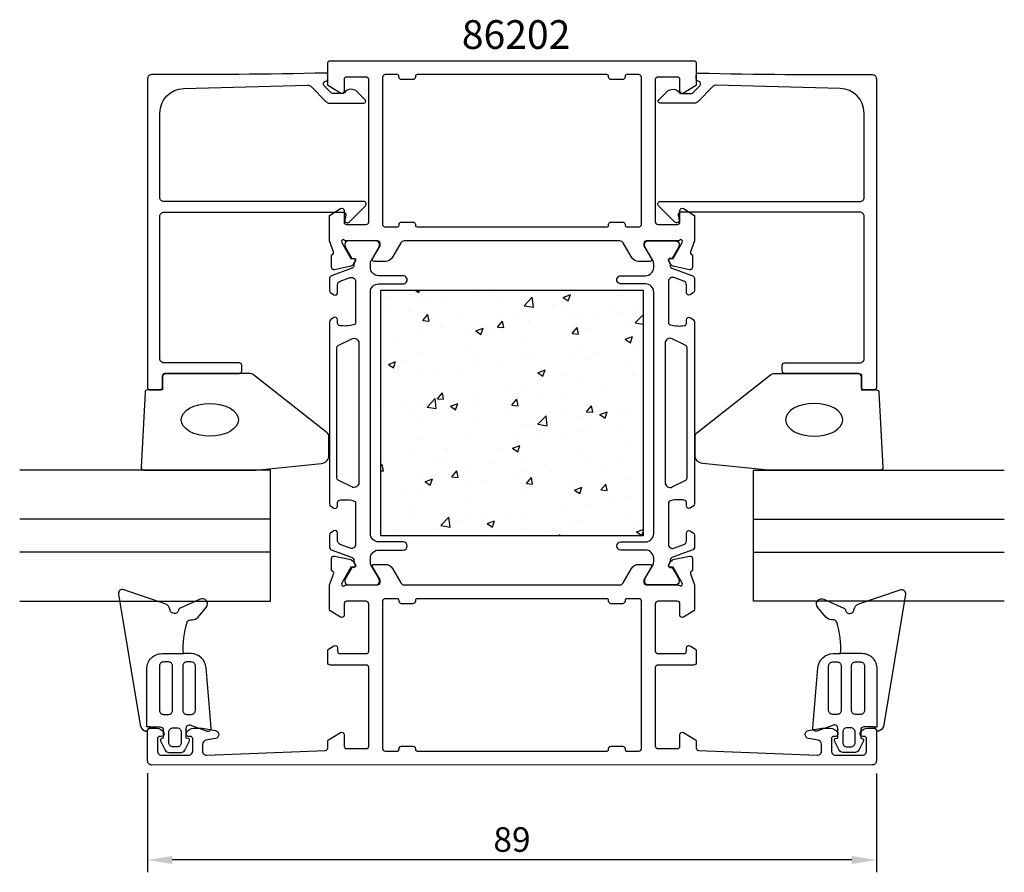
# Model space of a CAD drawing. Extents: x 11 to 132, y -7 to 97.
import ezdxf

# ---------------------------------------------------------------- set-up
doc = ezdxf.new("R2010")
doc.units = 0
doc.header["$LTSCALE"] = 4
doc.layers.get('Defpoints').update_dxf_attribs({"linetype": 'CONTINUOUS'})
for name, color, linetype in [('sapa_artikelnr', 4, 'CONTINUOUS'), ('sapa_fogband', 2, 'CONTINUOUS'), ('sapa_glas', 4, 'CONTINUOUS'), ('sapa_isolator', 4, 'CONTINUOUS'), ('sapa_matt', 1, 'CONTINUOUS'), ('sapa_profil', 7, 'CONTINUOUS')]:
    doc.layers.add(name, color=color, linetype=linetype)
doc.styles.add('ISO', font='isocpeur.ttf')
doc.dimstyles.new('MASKIN', dxfattribs={"dimscale": 0, "dimtxt": 3, "dimasz": 3, "dimexe": 1.5, "dimexo": 1.5, "dimgap": 1, "dimtad": 1, "dimdec": 8, "dimlfac": -1, "dimdsep": 46, "dimtxsty": 'ISO', "dimcen": -5, "dimclrd": 256, "dimclre": 256, "dimclrt": 2, "dimazin": 2, "dimtfac": 1, "dimtdec": 8, "dimtmove": 0, "dimatfit": 3, "dimfxl": 1.5, "dimtolj": 1, "dimarcsym": 0})

# ---------------------------------------------------------------- blocks, each defined once
blk = doc.blocks.new('*D0')
at = {"layer": 'Defpoints', "color": 0, "transparency": 16777216}
for p in [(26.92, 6.72), (115.92, 6.69), (26.92, -5.38)]:
    blk.add_point(p, dxfattribs=at)
at = {"layer": 'sapa_matt', "lineweight": -2, "transparency": 16777216}
for p, q in [((26.92, 5.22), (26.92, -6.88)), ((115.92, 5.19), (115.92, -6.88)), ((112.92, -5.38), (29.92, -5.38))]:
    blk.add_line(p, q, dxfattribs=at)
at = {"layer": 'sapa_matt', "transparency": 16777216}
for points in [[(29.92, -4.88), (29.92, -5.88), (26.92, -5.38)], [(112.92, -4.88), (112.92, -5.88), (115.92, -5.38)]]:
    blk.add_solid(points, dxfattribs=at)
at = {"layer": 'sapa_matt', "color": 2, "transparency": 16777216, "insert": (71.42, -2.88), "char_height": 3, "attachment_point": 5, "style": 'ISO'}
blk.add_mtext('\\A1;89', dxfattribs=at)

msp = doc.modelspace()

# ---------------------------------------------------------------- hatches: boundary and pattern name
at = {"layer": 'sapa_isolator'}
h = msp.add_hatch(dxfattribs=at)
h.set_pattern_fill('AR-CONC', color=6, scale=0.05)
h.paths.add_polyline_path([(55.42131523, 64.2198034), (87.42131523, 64.2198034), (87.42131523, 34.2198034), (55.42131523, 34.2198034)])

# ---------------------------------------------------------------- linework, layer by layer
at = {"layer": 'sapa_fogband'}
for points in [[(26.82587691, 10.87691412), (26.81101177, 17.93697806, -0.41483039), (28.68726312, 19.81718405), (31.29565265, 19.81718405, -0.0999389365), (31.76504646, 23.66440087, -0.3113527672), (32.12172739, 23.93624469), (32.38845511, 23.94893774, 0.2050043995), (33.08753871, 24.28832325), (34.09065359, 25.44496356, 0.8055176832), (33.32418249, 26.47064106), (30.89493466, 25.36488757, 0.2324018296), (30.67400027, 25.09552452, -0.8281972534), (29.67221713, 25.13847665, 0.2654236385), (29.0690633, 25.91015084), (24.01568095, 27.62780839, 0.5665360069), (23.36960344, 27.08002658), (25.99973281, 11.12259335, 0.2273993323), (26.48938212, 10.42282764, 0.0248024957), (26.60391327, 10.36558883, 0.2363077724), (26.77898324, 10.3903357), (27.25140549, 10.8777458), (26.82587516, 10.8777458)], [(116.01614212, 10.87691412), (116.03100726, 17.93697806, 0.41483039), (114.15475592, 19.81718405), (111.54636638, 19.81718405, 0.0999389365), (111.07697257, 23.66440087, 0.3113527672), (110.72029165, 23.93624469), (110.45356392, 23.94893774, -0.2050043995), (109.75448032, 24.28832325), (108.75136545, 25.44496356, -0.8055176832), (109.51783654, 26.47064106), (111.94708437, 25.36488757, -0.2324018296), (112.16801877, 25.09552452, 0.8281972534), (113.1698019, 25.13847665, -0.2654236385), (113.77295574, 25.91015084), (118.82633808, 27.62780839, -0.5665360069), (119.47241559, 27.08002658), (116.84228622, 11.12259335, -0.2273993323), (116.35263691, 10.42282764, -0.0248024957), (116.23810576, 10.36558883, -0.2363077724), (116.06303579, 10.3903357), (115.59061355, 10.8777458), (116.01614387, 10.8777458)], [(27.25140549, 10.8777458), (28.44529954, 10.8777458, -0.4142135624), (28.84030069, 10.48274465), (28.84030069, 9.69491655), (28.84030069, 9.49741597), (28.63958226, 9.44363362, 0.474057181), (28.5138792, 9.16487875), (29.0779781, 8.03121816, 0.2846003776), (29.52002802, 7.75742662), (31.02137959, 7.75742662, 0.2846003776), (31.46342952, 8.03121816), (32.02752841, 9.16487875, 0.474057181), (31.90182535, 9.44363362), (31.64030069, 9.51370895), (31.64030069, 9.71120952), (31.64030069, 10.72313694, -0.5203318296), (32.17012537, 11.09441653), (34.18372467, 10.36321412, 0.5315144611), (34.6944319, 10.77303198), (34.06743504, 18.10088316, 0.3894287807), (32.1980102, 19.81718405), (31.29565265, 19.81718405)], [(115.59061355, 10.8777458), (114.3967195, 10.8777458, 0.4142135624), (114.00171834, 10.48274465), (114.00171834, 9.69491655), (114.00171834, 9.49741597), (114.20243677, 9.44363362, -0.474057181), (114.32813983, 9.16487875), (113.76404094, 8.03121816, -0.2846003776), (113.32199101, 7.75742662), (111.82063944, 7.75742662, -0.2846003776), (111.37858952, 8.03121816), (110.81449063, 9.16487875, -0.474057181), (110.94019368, 9.44363362), (111.20171834, 9.51370895), (111.20171834, 9.71120952), (111.20171834, 10.72313694, 0.5203318296), (110.67189367, 11.09441653), (108.65829436, 10.36321412, -0.5315144611), (108.14758713, 10.77303198), (108.774584, 18.10088316, -0.3894287807), (110.64400884, 19.81718405), (111.54636638, 19.81718405)]]:
    msp.add_lwpolyline(points, format="xyb", dxfattribs=at)
for points in [[(28.86222707, 12.40077299), (29.47706831, 12.40077299, 0.4142135624), (29.97081976, 12.89452444), (29.97081976, 18.30588583, 0.4142135624), (29.47706831, 18.79963728), (28.86222707, 18.79963728, 0.4142135624), (28.36847562, 18.30588583), (28.36847562, 12.89452444, 0.4142135624)], [(28.86222707, 12.40077299), (29.47706831, 12.40077299, 0.4142135624), (29.97081976, 12.89452444), (29.97081976, 18.30588583, 0.4142135624), (29.47706831, 18.79963728), (28.86222707, 18.79963728, 0.4142135624), (28.36847562, 18.30588583), (28.36847562, 12.89452444, 0.4142135624)], [(32.75172737, 18.30588583, 0.4142135624), (32.25797592, 18.79963728), (31.70936088, 18.79963728, 0.4142135624), (31.21560943, 18.30588583), (31.21560943, 12.89452444, 0.4142135624), (31.70936088, 12.40077299), (32.25797592, 12.40077299, 0.4142135624), (32.75172737, 12.89452444)], [(32.75172737, 18.30588583, 0.4142135624), (32.25797592, 18.79963728), (31.70936088, 18.79963728, 0.4142135624), (31.21560943, 18.30588583), (31.21560943, 12.89452444, 0.4142135624), (31.70936088, 12.40077299), (32.25797592, 12.40077299, 0.4142135624), (32.75172737, 12.89452444)], [(110.09029167, 18.30588583, -0.4142135624), (110.58404311, 18.79963728), (111.13265816, 18.79963728, -0.4142135624), (111.62640961, 18.30588583), (111.62640961, 12.89452444, -0.4142135624), (111.13265816, 12.40077299), (110.58404311, 12.40077299, -0.4142135624), (110.09029167, 12.89452444)], [(110.09029167, 18.30588583, -0.4142135624), (110.58404311, 18.79963728), (111.13265816, 18.79963728, -0.4142135624), (111.62640961, 18.30588583), (111.62640961, 12.89452444, -0.4142135624), (111.13265816, 12.40077299), (110.58404311, 12.40077299, -0.4142135624), (110.09029167, 12.89452444)], [(113.97979196, 12.40077299), (113.36495072, 12.40077299, -0.4142135624), (112.87119928, 12.89452444), (112.87119928, 18.30588583, -0.4142135624), (113.36495072, 18.79963728), (113.97979196, 18.79963728, -0.4142135624), (114.47354341, 18.30588583), (114.47354341, 12.89452444, -0.4142135624)], [(113.97979196, 12.40077299), (113.36495072, 12.40077299, -0.4142135624), (112.87119928, 12.89452444), (112.87119928, 18.30588583, -0.4142135624), (113.36495072, 18.79963728), (113.97979196, 18.79963728, -0.4142135624), (114.47354341, 18.30588583), (114.47354341, 12.89452444, -0.4142135624)], [(30.01377947, 8.44867864, -0.4142135624), (29.52002802, 8.94243009), (29.52002802, 10.25441189, -0.4142135624), (30.01377947, 10.74816334), (30.52762814, 10.74816334, -0.4142135624), (31.02137959, 10.25441189), (31.02137959, 8.94243009, -0.4142135624), (30.52762814, 8.44867864)], [(112.82823957, 8.44867864, 0.4142135624), (113.32199101, 8.94243009), (113.32199101, 10.25441189, 0.4142135624), (112.82823957, 10.74816334), (112.31439089, 10.74816334, 0.4142135624), (111.82063944, 10.25441189), (111.82063944, 8.94243009, 0.4142135624), (112.31439089, 8.44867864)]]:
    msp.add_lwpolyline(points, format="xyb", close=True, dxfattribs=at)
at = {"layer": 'sapa_glas'}
for p, q in [((41.9207038, 36.21975121), (11.29898958, 36.21975121)), ((100.92131523, 36.21975121), (131.54302946, 36.21975121)), ((41.9207038, 32.21975121), (11.29898958, 32.21975121)), ((100.92131523, 32.21975121), (131.54302946, 32.21975121))]:
    msp.add_line(p, q, dxfattribs=at)
for points in [[(11.29898877, 26.21975121), (41.9207038, 26.21975121), (41.9207038, 42.21975121), (11.29898877, 42.21975121)], [(131.54303027, 26.21975121), (100.92131523, 26.21975121), (100.92131523, 42.21975121), (131.54303027, 42.21975121)]]:
    msp.add_lwpolyline(points, dxfattribs=at)
at = {"layer": 'sapa_profil'}
for points in [[(51.16741426, 70.21861818, -0.2134217653), (50.94380418, 70.31861083, 0.7625858545), (50.61348417, 70.13402077), (50.67156409, 69.94263968), (51.75619053, 68.05683164), (52.07794792, 68.06740359, -0.5773502692), (52.26091132, 67.7732533), (52.10878677, 67.48856602, -0.2216946626), (51.56792028, 67.08273933), (49.75470235, 66.70123313, -0.4769755327), (49.38303554, 67.00347373), (49.38306974, 68.50657482), (49.43091501, 68.5210948, 0.4142135624), (49.63086675, 68.89528633), (49.12167705, 70.21256727), (49.12157855, 73.20883418, -0.2562769737), (49.21410401, 73.37750973), (50.4603434, 74.1716037, -0.5920056181), (50.92155522, 73.9186101), (50.92160124, 72.51861011, 0.4142135624), (51.22161111, 72.21861997), (53.6216111, 72.21869886, 0.4142135624), (53.92160124, 72.51870872), (53.92102925, 89.91870872, 0.4142135624), (53.62101939, 90.21869885), (51.22101939, 90.21861996, 0.4142135624), (50.92102925, 89.9186101), (50.92107527, 88.5186101, -0.5877032589), (50.46312345, 88.26354883), (49.01574739, 89.15990022, -0.2596812337), (48.9210486, 89.32992792), (48.92096351, 91.91854435, -0.4142135624), (49.22095365, 92.21855422), (93.62095362, 92.22001378, -0.4142135624), (93.92096348, 91.92002364), (93.92104858, 89.33140721, -0.2596812337), (93.82636097, 89.16137328), (92.37904384, 88.26492673, -0.5877032589), (91.92107525, 88.51995789), (91.92102923, 89.91995789, 0.4142135624), (91.62101937, 90.21994803), (89.22101937, 90.21986913, 0.4142135624), (88.92102923, 89.91985927), (88.92160122, 72.51985928, 0.4142135624), (89.22161109, 72.21986914), (91.62161108, 72.21994804, 0.4142135624), (91.92160122, 72.5199579), (91.9215552, 73.9199579, -0.5920056173), (92.38275038, 74.17298182), (93.62904199, 73.37896978, -0.2562769744), (93.72157853, 73.21030032), (93.72167703, 70.21403341), (93.21257393, 68.89671899, 0.4142135624), (93.41255028, 68.52254061), (93.4603965, 68.50802378), (93.46052952, 67.0049227, -0.4769755327), (93.08888258, 66.70265766), (91.27563957, 67.08404465, -0.2216946626), (90.7347464, 67.48983577), (90.58260313, 67.77451305, -0.5773502692), (90.7655472, 68.06867537), (91.08730528, 68.05812458), (92.17180773, 69.94400392), (92.22987508, 70.13538883, 0.7625858545), (91.89954293, 70.31995717, -0.2134217653), (91.67593942, 70.21994982), (87.82315302, 70.21982317, 0.4142135624), (87.52316288, 69.91981331), (87.52317274, 69.61981331), (88.44698577, 68.01984368, -0.5773502692), (88.27379055, 67.71983798), (86.8881499, 67.71979243, -0.2679491924), (86.02210806, 68.21976396), (85.01168757, 69.96973075, 0.2679491924), (84.57866665, 70.21971651), (58.26468704, 70.21885149, 0.2679491924), (57.83168255, 69.96883726), (56.82137711, 68.21880404, -0.2679491924), (55.95536814, 67.71877558), (54.5697275, 67.71873003, -0.5773502692), (54.39651256, 68.01872433), (55.32022039, 69.6187547), (55.32021053, 69.9187547, 0.4142135624), (55.02020067, 70.21874484)], [(84.92102923, 89.91972779), (83.52102923, 89.91968176, -0.4142135624), (83.22101937, 90.2196719), (83.22101609, 90.3196719, 0.4142135624), (83.02100951, 90.51966533), (59.82100952, 90.51890267, 0.4142135624), (59.6210161, 90.3188961), (59.62101939, 90.2188961, -0.4142135624), (59.32102925, 89.91888623), (57.92102925, 89.91884021, -0.4142135624), (57.62101939, 90.21883035), (57.6210161, 90.31883035, 0.4142135624), (57.42100952, 90.51882378), (55.92100953, 90.51877447, 0.4142135624), (55.62101939, 90.2187646), (55.6216111, 72.21876461, 0.4142135624), (55.92162097, 71.91877447), (57.42162096, 71.91882378, 0.4142135624), (57.62161439, 72.11883036), (57.6216111, 72.21883036, -0.4142135625), (57.92160124, 72.51884022), (59.32160124, 72.51888624, -0.4142135623), (59.6216111, 72.2188961), (59.62161439, 72.1188961, 0.4142135621), (59.82162096, 71.91890268), (83.02162095, 71.91966533, 0.4142135626), (83.22161438, 72.1196719), (83.22161109, 72.2196719, -0.4142135625), (83.52160123, 72.51968176), (84.92160123, 72.51972779, -0.4142135623), (85.22161109, 72.21973765), (85.22161438, 72.11973765, 0.4142135623), (85.42162095, 71.91974422), (86.92162095, 71.91979353, 0.4142135625), (87.22161109, 72.21980339), (87.22101937, 90.21980339, 0.4142135624), (86.92100951, 90.51979353), (85.42100951, 90.51974422, 0.4142135624), (85.22101608, 90.31973765), (85.22101937, 90.21973765, -0.4142135624)], [(113.95259927, 10.14668438, -0.2896898633), (114.85608838, 10.71814265), (115.62363285, 10.71816788, -0.4142135624), (115.92364271, 10.41817774), (115.92376426, 6.72074689, -0.4142342928), (115.42374531, 6.22073046), (27.42381613, 6.21783762, -0.4142342928), (26.92376431, 6.71782119), (26.92364276, 10.41525203, -0.4142135624), (27.2236329, 10.7152619), (27.99117737, 10.71528713, -0.2896898633), (28.89470405, 10.14388826, -0.5507604246), (28.62366577, 9.71530792), (28.42366577, 9.71530134, 0.4142135624), (28.12367563, 9.41529148), (28.12372486, 7.91786063, 0.4142135624), (28.6237413, 7.41787707), (31.92374129, 7.41798555, 0.4142135624), (32.42372486, 7.91800199), (32.42367563, 9.41543284, 0.4142135624), (32.12366577, 9.71542298), (31.92366577, 9.7154164, -0.5507604246), (31.65259931, 10.14397892, -0.2896898633), (32.55608843, 10.71543719), (33.59730457, 10.71547142), (35.21046633, 10.43108215, -0.8390996312), (35.21049871, 9.4462744), (34.03685733, 9.23928998, 0.3639702343), (33.62369761, 8.74687252), (33.62372484, 7.91839789, 0.4261326089), (34.14399673, 7.41882545), (48.63587522, 8.00686441, 0.4023941304), (48.92371209, 8.3066276), (48.92368577, 9.10716082, -0.2596812337), (49.01837338, 9.27719475), (50.46569051, 10.1736413, -0.5877032589), (50.9236591, 9.91861014), (50.92370512, 8.51861014, 0.4142135624), (51.22371499, 8.21862), (53.62371498, 8.2186989, 0.4142135624), (53.92370512, 8.51870876), (53.92338954, 18.11870875, 0.4142135624), (53.62337968, 18.41869889), (49.22337968, 18.41855425, -0.4142135624), (48.92336982, 18.71854439), (48.92332103, 20.20263245, -0.2596812337), (49.01800864, 20.37266638), (49.66534206, 20.773615, -0.5877032589), (50.12331065, 20.51858384), (50.1233238, 20.11858384, 0.4142135624), (50.42333366, 19.8185937), (53.62333366, 19.81869889, 0.4142135624), (53.92332379, 20.11870875), (53.92313313, 25.91870875, 0.4142135624), (53.62312327, 26.21869889), (51.22312327, 26.21861999, 0.4142135624), (50.92313313, 25.91861013), (50.92317915, 24.51861013, -0.5920056181), (50.46198397, 24.26558621), (49.21569237, 25.05959825, -0.2562769737), (49.12315582, 25.22826771), (49.12305733, 28.22453462), (49.63216042, 29.54184903, 0.4142135624), (49.43218408, 29.91602742), (49.38433785, 29.93054425), (49.38420483, 31.43364533, -0.4769755327), (49.75585177, 31.73591037), (51.56909478, 31.35452338, -0.2216946626), (52.10998795, 30.94873226), (52.26213122, 30.66405498, -0.5773502692), (52.07918715, 30.36989266), (51.75742907, 30.38044345), (50.67292662, 28.49456411), (50.61485928, 28.3031792, 0.7625858545), (50.94519142, 28.11861085, -0.2134217653), (51.16879493, 28.21861821), (55.02158134, 28.21874486, 0.4142135624), (55.32157147, 28.51875472), (55.32156161, 28.81875472), (54.39774859, 30.41872435, -0.5773502692), (54.5709438, 30.71873005), (55.95658445, 30.7187756, -0.2679491924), (56.82262629, 30.21880407), (57.83304679, 28.46883728, 0.2679491924), (58.26606771, 28.21885152), (84.58004732, 28.21971654, 0.2679491924), (85.0130518, 28.46973077), (86.02335724, 30.21976398, -0.2679491924), (86.88936621, 30.71979245), (88.27500685, 30.719838, -0.5773502692), (88.4482218, 30.4198437), (87.52451396, 28.81981333), (87.52452383, 28.51981333, 0.4142135624), (87.82453369, 28.21982319), (91.67732009, 28.21994985, -0.2134217653), (91.90093017, 28.1199572, 0.7625858545), (92.23125019, 28.30454726), (92.17317026, 28.49592835), (91.08854382, 30.38173639), (90.76678644, 30.37116444, -0.5773502692), (90.58382303, 30.66531473), (90.73594758, 30.95000201, -0.2216946626), (91.27681407, 31.3558287), (93.090032, 31.7373349, -0.4769755327), (93.46169881, 31.43509429), (93.46166462, 29.93199321), (93.41381934, 29.91747323, 0.4142135624), (93.2138676, 29.5432817), (93.7230573, 28.22600076), (93.7231558, 25.22973385, -0.2562769737), (93.63063035, 25.06105831), (92.38439095, 24.26696433, -0.5920056181), (91.92317913, 24.51995793), (91.92313311, 25.91995793, 0.4142135624), (91.62312325, 26.21994807), (89.22312325, 26.21986917, 0.4142135624), (88.92313311, 25.91985931), (88.92332377, 20.11985931, 0.4142135624), (89.22333364, 19.81986917), (92.42333363, 19.81997437, 0.4142135624), (92.72332377, 20.11998423), (92.72331062, 20.51998423, -0.5877032589), (93.18126245, 20.77504551), (93.82862222, 20.37413944, -0.2596812337), (93.92332101, 20.20411174), (93.92336979, 18.72002368, -0.4142135624), (93.62337966, 18.42001382), (89.22337966, 18.41986918, 0.4142135624), (88.92338952, 18.11985931), (88.9237051, 8.51985932, 0.4142135624), (89.22371496, 8.21986918), (91.62371496, 8.21994808, 0.4142135624), (91.9237051, 8.51995794), (91.92365908, 9.91995794, -0.5877032589), (92.3816109, 10.17501921), (93.82898697, 9.27866781, -0.2596812337), (93.92368575, 9.10864011), (93.92371207, 8.30810689, 0.4023941304), (94.21156864, 8.00836263), (108.68464675, 7.42203964, 0.4373282586), (109.22372482, 7.92052664), (109.22369757, 8.74935773, 0.3639702343), (108.81050547, 9.24174802), (107.63685049, 9.44865528, -0.8390996312), (107.63681812, 10.43346303), (109.24996118, 10.71795836), (110.29117732, 10.71799258, -0.2896898633), (111.19470401, 10.14659371, -0.5507604246), (110.92366573, 9.71801338), (110.72366573, 9.7180068, 0.4142135624), (110.42367559, 9.41799694), (110.42372482, 7.92056609, 0.4142135624), (110.92374125, 7.42058253), (114.22374125, 7.42069101, 0.4142135624), (114.72372481, 7.92070744), (114.72367559, 9.41813829, 0.4142135624), (114.42366573, 9.71812843), (114.22366573, 9.71812186, -0.5507604246)], [(55.92372484, 7.9187745), (57.42372484, 7.91882381, 0.4142135623), (57.62371827, 8.11883039), (57.62371498, 8.21883039, -0.4142135623), (57.92370512, 8.51884025), (59.32370512, 8.51888627, -0.4142135625), (59.62371498, 8.21889613), (59.62371827, 8.11889614, 0.4142135623), (59.82372484, 7.91890271), (83.02372483, 7.91966536, 0.4142135625), (83.22371826, 8.11967194), (83.22371497, 8.21967194, -0.4142135625), (83.52370511, 8.5196818), (84.92370511, 8.51972782, -0.4142135623), (85.22371497, 8.21973768), (85.22371825, 8.11973768, 0.4142135623), (85.42372483, 7.91974426), (86.92372483, 7.91979357, 0.4142135625), (87.22371497, 8.21980343), (87.22312325, 26.21980343, 0.4142135624), (86.92311339, 26.51979357), (85.42311339, 26.51974426, 0.4142135624), (85.22311996, 26.31973768), (85.22312325, 26.21973768, -0.4142135624), (84.92313311, 25.91972782), (83.52313311, 25.9196818, -0.4142135624), (83.22312325, 26.21967194), (83.22311996, 26.31967194, 0.4142135624), (83.02311339, 26.51966536), (59.8231134, 26.51890271, 0.4142135624), (59.62311998, 26.31889613), (59.62312326, 26.21889613, -0.4142135624), (59.32313313, 25.91888627), (57.92313313, 25.91884025, -0.4142135624), (57.62312327, 26.21883039), (57.62311998, 26.31883039, 0.4142135624), (57.4231134, 26.51882381), (55.9231134, 26.5187745, 0.4142135624), (55.62312327, 26.21876464), (55.62371498, 8.21876464, 0.4142135625)]]:
    msp.add_lwpolyline(points, format="xyb", close=True, dxfattribs=at)
at = {"layer": 'sapa_profil', "linetype": 'Continuous'}
for points in [[(31.33759092, 88.82760042), (46.47612638, 89.24716391, -0.2061234515), (46.84353191, 89.10090922), (48.77425719, 87.17018394, 0.1989123674), (49.12781058, 87.02373733), (53.30858862, 87.02373733, 0.6681786379), (53.48536532, 87.45051403), (52.49816628, 88.43771307, 0.4584832903), (50.98696746, 88.32511112, -0.2378770156), (50.78594446, 88.22373733), (49.62486686, 88.22373733, -0.1989123674), (49.27131347, 88.37018394), (48.9207038, 88.72079361), (48.49389621, 89.14775044, -0.1988669396), (48.4207038, 89.32449623), (48.4207038, 89.47096944, -0.4142135624), (48.6707028, 89.72096844), (48.6707038, 89.72096844, 0.4142135624), (48.9207038, 89.97096844), (48.9207038, 90.46986824, 0.4209003451), (48.66501029, 90.7198034, -0.0067990255), (27.42291363, 90.52483434, 0.4155086473), (26.9207038, 90.02483923), (26.9207038, 52.325182, 0.4142135624), (27.2207038, 52.025182), (28.4207038, 52.025182, 0.4142135624), (28.7207038, 52.325182), (28.7207038, 53.525182, -0.4142135624), (29.2207038, 54.025182), (38.1207038, 54.025182, 0.4142135624), (38.4207038, 54.325182), (38.4207038, 55.025182, 0.4142135624), (38.1207038, 55.325182), (28.9207038, 55.325182, -0.4142135624), (28.4207038, 55.825182), (28.4207038, 73.22373733, -0.4142135624), (28.9207038, 73.72373733), (50.83487672, 73.72373733, -0.4663076582), (51.13031905, 73.37164288), (51.02526148, 72.77583179, 0.7332303363), (51.53283584, 72.5116053), (53.53283584, 74.5116053, 0.6681786379), (53.3207038, 75.02373733), (28.9207038, 75.02373733, -0.4142135624), (28.4207038, 75.52373733), (28.4207038, 85.82875194, -0.4061212135)], [(111.50442812, 88.82760042), (96.36589266, 89.24716391, 0.2061234515), (95.99848712, 89.10090922), (94.06776184, 87.17018394, -0.1989123674), (93.71420845, 87.02373733), (89.53343041, 87.02373733, -0.6681786379), (89.35665372, 87.45051403), (90.34385276, 88.43771307, -0.4584832903), (91.85505157, 88.32511112, 0.2378770156), (92.05607458, 88.22373733), (93.21715218, 88.22373733, 0.1989123674), (93.57070557, 88.37018394), (93.92131523, 88.72079361), (94.34812283, 89.14775044, 0.1988669396), (94.42131523, 89.32449623), (94.42131523, 89.47096944, 0.4142135624), (94.17131623, 89.72096844), (94.17131523, 89.72096844, -0.4142135624), (93.92131523, 89.97096844), (93.92131523, 90.46986824, -0.4209003451), (94.17700874, 90.7198034, 0.0067990255), (115.4191054, 90.52483434, -0.4155086473), (115.92131523, 90.02483923), (115.92131523, 52.325182, -0.4142135624), (115.62131523, 52.025182), (114.42131523, 52.025182, -0.4142135624), (114.12131523, 52.325182), (114.12131523, 53.525182, 0.4142135624), (113.62131523, 54.025182), (104.72131523, 54.025182, -0.4142135624), (104.42131523, 54.325182), (104.42131523, 55.025182, -0.4142135624), (104.72131523, 55.325182), (113.92131523, 55.325182, 0.4142135624), (114.42131523, 55.825182), (114.42131523, 73.22373733, 0.4142135624), (113.92131523, 73.72373733), (92.00714231, 73.72373733, 0.4663076582), (91.71169999, 73.37164288), (91.81675756, 72.77583179, -0.7332303363), (91.3091832, 72.5116053), (89.3091832, 74.5116053, -0.6681786379), (89.52131523, 75.02373733), (113.92131523, 75.02373733, 0.4142135624), (114.42131523, 75.52373733), (114.42131523, 85.82875194, 0.4061212135)]]:
    msp.add_lwpolyline(points, format="xyb", close=True, dxfattribs=at)
at = {"layer": 'sapa_profil', "color": 4}
for points in [[(49.66600963, 34.80095762), (49.25945811, 34.53692098, 0.2539676465), (49.12285809, 34.28531532), (49.1229035, 32.90381573, 0.3152987889), (49.45190888, 32.43398024), (51.91276851, 31.53839219, -0.2694959974), (52.1059081, 31.3068795, -0.061268638), (52.11950109, 31.01420451), (52.32124925, 30.66479296, -0.5773502692), (52.13939427, 30.34978699), (51.87227975, 30.34977821), (51.06364226, 28.95122392, 0.1318219889), (51.0233548, 28.8010495), (51.0233608, 28.61861342, 0.4142135624), (51.42337394, 28.21862657), (54.82337394, 28.21873834, 0.4142135624), (55.22336079, 28.61875149), (55.22335489, 28.79836673, 0.1316524976), (55.18315758, 28.94836541), (54.2569554, 30.55247286, -0.1316524976), (54.12296437, 31.05246846), (54.12295068, 31.46871532, -0.4142135624), (55.12291781, 32.46874819), (58.12291781, 32.46884681, 0.999999683), (58.12288494, 33.46884681), (55.12288494, 33.46874819, -0.4142135624), (54.12285206, 34.46871532), (54.12188231, 63.9687153, -0.4142135624), (55.12184943, 64.96874817), (58.12184943, 64.96884679, 1), (58.12181656, 65.96884679), (55.12181656, 65.96874817, -0.4142135624), (54.12178369, 66.9687153), (54.12177001, 67.38496216, -0.1316524976), (54.25572816, 67.88496656), (55.18182488, 69.48913491, 0.1316524976), (55.22201233, 69.63913623), (55.22200642, 69.81875147, 0.4142135624), (54.82199327, 70.21873832), (51.42199327, 70.21862655, 0.4142135624), (51.02200642, 69.8186134), (51.02201242, 69.63617733, 0.1318219889), (51.06230975, 69.48600555), (51.87103919, 68.08750444), (52.13815372, 68.08751322, -0.5773502692), (52.32002941, 67.7725192), (52.11830421, 67.42309439, -0.0612687674), (52.10473046, 67.13041851, -0.2694959974), (51.9116061, 66.89889311), (49.45080536, 66.00314328, 0.3152987889), (49.12183087, 65.53328615), (49.12187629, 64.15178657, 0.2539676465), (49.25849285, 63.90018989), (49.66506172, 63.63617998, 0.5862177598), (50.12188483, 63.89193681), (50.12185389, 64.83311149, -0.3152987889), (50.45082837, 65.30296861), (51.65081401, 65.73977234, -0.5205670506), (52.32183953, 65.26994809), (52.32200444, 60.25350715, -0.3702522326), (52.06755423, 59.95697543, -0.098236533), (50.37987043, 59.86646719, -0.3735060175), (50.1220074, 60.16348338), (50.12199331, 60.59193681, 0.5920056181), (49.66078149, 60.84493041), (49.25860187, 60.58373311, 0.2539676465), (49.12200185, 60.33212745), (49.12273253, 38.10497444, 0.2539676465), (49.25934909, 37.85337776), (49.66154588, 37.59220691, 0.5920055144), (50.12274107, 37.84523082), (50.12272696, 38.2736843, -0.3735060175), (50.38057046, 38.57071744, -0.0355900684), (50.99644261, 38.61463125, -0.0624282004), (52.06826021, 38.48032017, -0.3702522326), (52.32272991, 38.18380517), (52.32289484, 33.16736419, -0.5205670506), (51.65190022, 32.69749582), (50.45188586, 33.13422065, -0.3152987889), (50.12288049, 33.60405615), (50.12284955, 34.54523083, 0.5862175119), (49.66600981, 34.80095774, -0.0000002085)], [(93.17967263, 34.80238805), (93.58624151, 34.53837814, -0.2539676465), (93.72285807, 34.28678146), (93.72290348, 32.90528188, -0.3152987889), (93.393929, 32.43542475), (90.93312825, 31.53967491, 0.2694959974), (90.74000389, 31.30814952, 0.061268638), (90.72643014, 31.01547364), (90.52470495, 30.66604883, 0.5773502692), (90.70658064, 30.35105481), (90.97369516, 30.35106359), (91.7824246, 28.95256247, -0.1318219889), (91.82272193, 28.8023907), (91.82272793, 28.61995463, -0.4142135624), (91.42274108, 28.21994148), (88.02274108, 28.21982971, -0.4142135624), (87.62272793, 28.61981656), (87.62272203, 28.7994318, -0.1316524976), (87.66290948, 28.94943312), (88.58900619, 30.55360146, 0.1316524976), (88.72296435, 31.05360587), (88.72295067, 31.46985273, 0.4142135624), (87.72291779, 32.46981986), (84.72291779, 32.46972124, -0.999999683), (84.72288492, 33.46972124), (87.72288492, 33.46981985, 0.4142135624), (88.72285205, 34.46985273), (88.72188229, 63.96985271, 0.4142135624), (87.72184942, 64.96981984), (84.72184942, 64.96972122, -1), (84.72181655, 65.96972122), (87.72181654, 65.96981984, 0.4142135624), (88.72178367, 66.96985271), (88.72176999, 67.38609957, 0.1316524976), (88.58777895, 67.88609517), (87.66157677, 69.49020262, -0.1316524976), (87.62137946, 69.6402013), (87.62137356, 69.81981654, -0.4142135624), (88.02136041, 70.21982969), (91.42136041, 70.21994146, -0.4142135624), (91.82137356, 69.8199546), (91.82137956, 69.63751853, -0.1318219889), (91.7810921, 69.48734411), (90.97245461, 68.08878982), (90.70534008, 68.08878104, 0.5773502692), (90.5234851, 67.77377506), (90.72523327, 67.42436352, 0.0612687674), (90.73882626, 67.13168853, 0.2694959974), (90.93196584, 66.90017584), (93.39282548, 66.00458779, -0.3152987889), (93.72183085, 65.53475229), (93.72187626, 64.15325271, -0.2539676465), (93.58527624, 63.90164705), (93.17872473, 63.63761041, -0.5862177598), (92.72188481, 63.8933372), (92.72185387, 64.83451188, 0.3152987889), (92.39284849, 65.30434738), (91.19283414, 65.74107221, 0.5205670506), (90.52183951, 65.27120384), (90.52200442, 60.25476291, 0.3702522326), (90.77647412, 59.95824791, 0.098236533), (92.46416386, 59.86785063, 0.3735060175), (92.72200737, 60.16488377), (92.72199329, 60.59333721, -0.5920056181), (93.18318847, 60.84636112), (93.58538527, 60.58519027, -0.2539676465), (93.72200183, 60.33359359), (93.7227325, 38.10644058, -0.2539676465), (93.58613248, 37.85483492), (93.18395286, 37.59363762, -0.5920055144), (92.72274104, 37.84663122), (92.72272698, 38.2750847, 0.3735060175), (92.46486395, 38.57210089, 0.0355900684), (91.84898892, 38.6159742, 0.0624282004), (90.77718015, 38.48159265, 0.3702522326), (90.52272994, 38.18506092), (90.52289482, 33.16861994, 0.5205670506), (91.19392034, 32.69879569), (92.39390598, 33.13559941, 0.3152987889), (92.72288046, 33.60545654), (92.72284952, 34.54663122, -0.5862175119), (93.17967244, 34.80238817, 0.0000002085)]]:
    msp.add_lwpolyline(points, format="xyb", close=True, dxfattribs=at)
at = {"layer": 'sapa_profil', "color": 6}
msp.add_lwpolyline([(55.42131523, 34.2198034), (55.42131523, 64.2198034), (87.42131523, 64.2198034), (87.42131523, 34.2198034)], close=True, dxfattribs=at)
at = {"layer": 'sapa_profil', "color": 4}
for points in [[(51.85435079, 58.26796988, -0.5571646429), (52.72208736, 57.7310379), (52.72264701, 40.70630067, -0.5571645048), (51.85494598, 40.16931153), (50.18877802, 40.99996385, -0.284385814), (50.02262853, 41.2684387), (50.02210584, 57.16872236, -0.284385814), (50.18823767, 57.43720813), (51.85435102, 58.26796999)], [(90.9897886, 58.26925638, 0.5571646429), (90.12208734, 57.73226736), (90.12264699, 40.70753013, 0.5571645048), (90.99038333, 40.17059804), (92.65649668, 41.00135989, 0.284385814), (92.82262851, 41.26984566), (92.82210582, 57.17012933, 0.284385814), (92.65595634, 57.43860418), (90.98978837, 58.2692565)]]:
    msp.add_lwpolyline(points, format="xyb", dxfattribs=at)
at = {"layer": 'sapa_profil', "color": 2}
for points in [[(39.33948457, 54.025182), (29.0207038, 54.025182, 0.4142135624), (28.7207038, 53.725182), (28.7207038, 52.025182), (26.90700371, 52.025182, 0.4005932429), (26.60733114, 51.73919457), (26.12103123, 42.53919457, 0.4279663351), (26.4207038, 42.225182), (40.10116845, 42.225182, 0.0195279011), (40.1401796, 42.22670619), (48.1487261, 43.05302722, 0.3915187749), (49.0707038, 44.04997884), (49.0707038, 46.34467545, 0.2613472755), (48.83131296, 46.77138714), (39.86070287, 53.87860538, 0.1379343941)], [(103.50253447, 54.025182), (113.82131523, 54.025182, -0.4142135624), (114.12131523, 53.725182), (114.12131523, 52.025182), (115.93501532, 52.025182, -0.4005932429), (116.23468789, 51.73919457), (116.7209878, 42.53919457, -0.4279663351), (116.42131523, 42.225182), (102.74085058, 42.225182, -0.0195279011), (102.70183943, 42.22670619), (94.69329293, 43.05302722, -0.3915187749), (93.77131523, 44.04997884), (93.77131523, 46.34467545, -0.2613472755), (94.01070608, 46.77138714), (102.98131616, 53.87860538, -0.1379343941)]]:
    msp.add_lwpolyline(points, format="xyb", close=True, dxfattribs=at)
msp.add_ellipse((34.5207038, 48.37518198), major_axis=(-3.5, 0), ratio=0.5714285714, dxfattribs=at)
at = {"layer": 'sapa_profil', "color": 2, "extrusion": (0, 0, -1)}
msp.add_ellipse((108.32131523, 48.37518198), major_axis=(-3.5, 0), ratio=0.5714285714, start_param=3.1415926536, end_param=9.4247779608, dxfattribs=at)

# ---------------------------------------------------------------- texts
at = {"layer": 'sapa_artikelnr', "style": 'ISO'}
msp.add_text('86202', height=3.5, dxfattribs=at).set_placement((65.29591488, 93.66801476))

# ---------------------------------------------------------------- dimensions: what is measured, and where the dimension line sits
at = {"layer": 'sapa_matt'}
dim = msp.add_linear_dim(base=(26.9237643079, -5.3836544398), p1=(115.9237643079, 6.6894251582), p2=(26.9237643079, 6.7178211856), dimstyle='MASKIN', override={"dimscale": 1}, dxfattribs=at)
dim.commit()
dim.dimension.update_dxf_attribs({"geometry": '*D0', "text_midpoint": (71.4237643079, -2.8836544398)})

doc.saveas('drawing.dxf')
